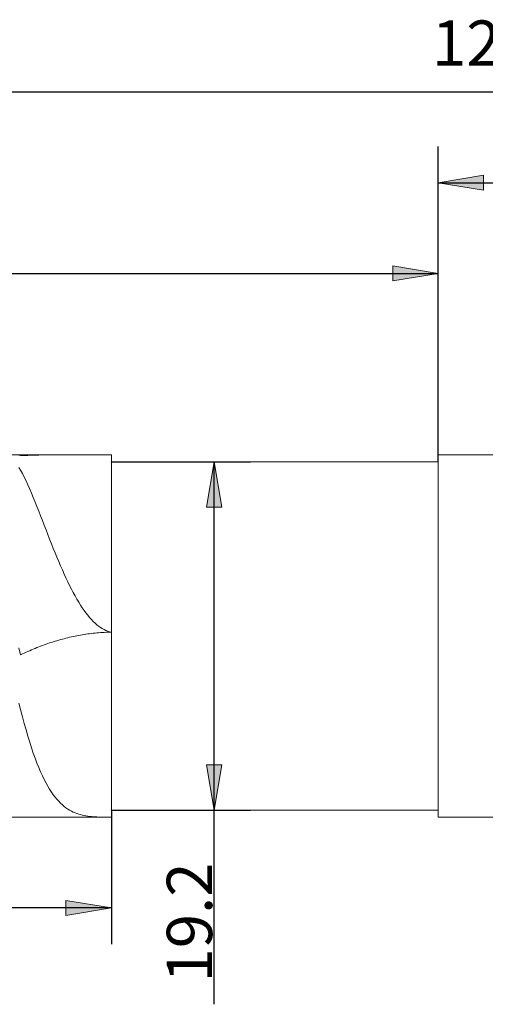
# Model space of a CAD drawing. Units: millimetres. Extents: x -126 to 134, y -103 to 103.
# Drawn here: x -21 to 4, y -16 to 38 of the extents above; entities that cross this region are included whole.
import ezdxf

# ---------------------------------------------------------------- set-up
doc = ezdxf.new("R2010")
doc.units = ezdxf.units.MM
doc.header["$MEASUREMENT"] = 0
doc.layers.get('0').update_dxf_attribs({"lineweight": 0})
doc.layers.add('Bemassung', color=7, linetype='Continuous', lineweight=0)
doc.layers.add('Geo', color=7, linetype='Continuous', lineweight=0)
doc.styles.get("Standard").update_dxf_attribs({"font": 'Arial'})
doc.dimstyles.new('BEM-ISBE', dxfattribs={"dimtxt": 2.5, "dimasz": 2.5, "dimexe": 1.25, "dimexo": 0.625, "dimtad": 1, "dimdec": 3, "dimzin": 0, "dimdsep": 46, "dimtxsty": 'Standard', "dimblk": 'VDDIM_DEFAULT', "dimcen": 0.09, "dimadec": 3, "dimazin": 0, "dimtol": 1, "dimtm": 1e-09, "dimtfac": 0.5, "dimtdec": 3, "dimtmove": 0, "dimatfit": 3, "dimfxl": 1, "dimtolj": 1, "dimtzin": 0, "dimarcsym": 0})

# ---------------------------------------------------------------- blocks, each defined once
blk = doc.blocks.new('VDDIM_DEFAULT')
at = {"linetype": 'Continuous'}
blk.add_hatch(color=0, dxfattribs=at).paths.add_polyline_path([(0, 0), (-1, -0.1665), (-1, 0.1665)], flags=0)
at = {"color": 0, "linetype": 'Continuous'}
blk.add_lwpolyline([(0, 0), (-1, -0.1665), (-1, 0.1665), (0, 0)], dxfattribs=at)
blk = doc.blocks.new('*D7')
at = {"layer": 'Bemassung', "color": 0, "lineweight": -2}
for p, q in [((-58.135, -12.615), (-58.135, 36.385)), ((1.865, 13.985), (1.865, 26.385)), ((-58.135, 24.385), (1.865, 24.385))]:
    blk.add_line(p, q, dxfattribs=at)
at = {"layer": 'Bemassung', "color": 0}
for p in [(1.865, 13.985), (-58.135, -12.615)]:
    blk.add_point(p, dxfattribs=at)
at = {"layer": 'Bemassung', "color": 0, "lineweight": -2, "xscale": 2.5, "yscale": 2.5, "zscale": 2.5, "rotation": 180}
blk.add_blockref('VDDIM_DEFAULT', (-58.135, 24.385), dxfattribs=at)
at = {"layer": 'Bemassung', "color": 0, "lineweight": -2, "xscale": 2.5, "yscale": 2.5, "zscale": 2.5}
blk.add_blockref('VDDIM_DEFAULT', (1.865, 24.385), dxfattribs=at)
at = {"layer": 'Bemassung', "color": 0, "insert": (-28.135, 25.052), "char_height": 2.5, "attachment_point": 8}
blk.add_mtext('60', dxfattribs=at)
blk = doc.blocks.new('*D8')
at = {"layer": 'Bemassung', "color": 0, "lineweight": -2}
for p, q in [((66.865, 13.885), (66.865, 36.385)), ((1.865, 13.985), (1.865, 31.385)), ((1.865, 29.385), (66.865, 29.385))]:
    blk.add_line(p, q, dxfattribs=at)
at = {"layer": 'Bemassung', "color": 0}
for p in [(1.865, 13.985), (66.865, 13.885)]:
    blk.add_point(p, dxfattribs=at)
at = {"layer": 'Bemassung', "color": 0, "lineweight": -2, "xscale": 2.5, "yscale": 2.5, "zscale": 2.5, "rotation": 180}
blk.add_blockref('VDDIM_DEFAULT', (1.865, 29.385), dxfattribs=at)
at = {"layer": 'Bemassung', "color": 0, "lineweight": -2, "xscale": 2.5, "yscale": 2.5, "zscale": 2.5}
blk.add_blockref('VDDIM_DEFAULT', (66.865, 29.385), dxfattribs=at)
at = {"layer": 'Bemassung', "color": 0, "insert": (34.365, 30.052), "char_height": 2.5, "attachment_point": 8}
blk.add_mtext('65', dxfattribs=at)
blk = doc.blocks.new('*D10')
at = {"layer": 'Bemassung', "color": 0, "lineweight": -2}
for p, q in [((-58.135, -12.615), (-58.135, 36.385)), ((-16.135, -5.215), (-16.135, -12.615)), ((-16.135, -10.615), (-58.135, -10.615))]:
    blk.add_line(p, q, dxfattribs=at)
at = {"layer": 'Bemassung', "color": 0}
for p in [(-16.135, -5.215), (-58.135, -12.615)]:
    blk.add_point(p, dxfattribs=at)
at = {"layer": 'Bemassung', "color": 0, "lineweight": -2, "xscale": 2.5, "yscale": 2.5, "zscale": 2.5, "rotation": 180}
blk.add_blockref('VDDIM_DEFAULT', (-58.135, -10.615), dxfattribs=at)
at = {"layer": 'Bemassung', "color": 0, "lineweight": -2, "xscale": 2.5, "yscale": 2.5, "zscale": 2.5}
blk.add_blockref('VDDIM_DEFAULT', (-16.135, -10.615), dxfattribs=at)
at = {"layer": 'Bemassung', "color": 0, "insert": (-37.135, -9.948), "char_height": 2.5, "attachment_point": 8}
blk.add_mtext('42', dxfattribs=at)
blk = doc.blocks.new('*D11')
at = {"layer": 'Bemassung', "color": 0, "lineweight": -2}
for p, q in [((-58.135, -12.615), (-58.135, 36.385)), ((66.865, 13.885), (66.865, 36.385)), ((66.865, 34.385), (-58.135, 34.385))]:
    blk.add_line(p, q, dxfattribs=at)
at = {"layer": 'Bemassung', "color": 0}
for p in [(66.865, 13.885), (-58.135, -12.615)]:
    blk.add_point(p, dxfattribs=at)
at = {"layer": 'Bemassung', "color": 0, "lineweight": -2, "xscale": 2.5, "yscale": 2.5, "zscale": 2.5, "rotation": 180}
blk.add_blockref('VDDIM_DEFAULT', (-58.135, 34.385), dxfattribs=at)
at = {"layer": 'Bemassung', "color": 0, "lineweight": -2, "xscale": 2.5, "yscale": 2.5, "zscale": 2.5}
blk.add_blockref('VDDIM_DEFAULT', (66.865, 34.385), dxfattribs=at)
at = {"layer": 'Bemassung', "color": 0, "insert": (4.365, 35.052), "char_height": 2.5, "attachment_point": 8}
blk.add_mtext('125', dxfattribs=at)
blk = doc.blocks.new('*D6')
at = {"layer": 'Bemassung', "color": 0, "lineweight": -2}
for p, q in [((-16.135, 13.985), (-8.468, 13.985)), ((-10.468, -15.93), (-10.468, 13.985)), ((-16.135, -5.215), (-8.468, -5.215))]:
    blk.add_line(p, q, dxfattribs=at)
at = {"layer": 'Bemassung', "color": 0}
for p in [(-16.135, 13.985), (-16.135, -5.215)]:
    blk.add_point(p, dxfattribs=at)
at = {"layer": 'Bemassung', "color": 0, "lineweight": -2, "xscale": 2.5, "yscale": 2.5, "zscale": 2.5}
for p, rotation in [((-10.468, 13.985), 90), ((-10.468, -5.215), 270)]:
    blk.add_blockref('VDDIM_DEFAULT', p, dxfattribs=dict(at, rotation=rotation))
at = {"layer": 'Bemassung', "color": 0, "insert": (-9.801, -11.418), "char_height": 2.5, "attachment_point": 8, "rotation": 90}
blk.add_mtext('19.2', dxfattribs=at)

msp = doc.modelspace()

# ---------------------------------------------------------------- linework, layer by layer
at = {"layer": 'Geo'}
for p, q in [((-57.1346, 14.3852), (-16.1346, 14.3852)), ((-21.2346, 14.3636), (-21.1346, 14.331)), ((-21.1346, 14.331), (-21.0346, 14.3358)), ((-21.0346, 14.3358), (-20.9346, 14.3404)), ((-20.9346, 14.3404), (-20.8346, 14.3446)), ((-20.8346, 14.3446), (-20.7346, 14.3486)), ((-20.7346, 14.3486), (-20.6346, 14.3523)), ((-20.6346, 14.3523), (-20.5346, 14.3557)), ((-20.5346, 14.3557), (-20.4346, 14.3588)), ((-20.4346, 14.3588), (-20.3346, 14.3618)), ((-20.3346, 14.3618), (-20.2346, 14.3644)), ((-20.2346, 14.3644), (-20.1346, 14.3669)), ((-20.1346, 14.3669), (-20.0346, 14.3692)), ((-20.0346, 14.3692), (-19.9346, 14.3712)), ((-19.9346, 14.3712), (-19.8346, 14.3731)), ((-19.8346, 14.3731), (-19.7346, 14.3748)), ((-19.7346, 14.3748), (-19.6346, 14.3763)), ((-19.6346, 14.3763), (-19.5346, 14.3777)), ((-19.5346, 14.3777), (-19.4346, 14.3789)), ((-19.4346, 14.3789), (-19.3346, 14.38)), ((-19.3346, 14.38), (-19.2346, 14.3809)), ((-19.2346, 14.3809), (-19.1346, 14.3818)), ((-19.1346, 14.3818), (-19.0346, 14.3825)), ((-19.0346, 14.3825), (-18.9346, 14.3831)), ((-18.9346, 14.3831), (-18.8346, 14.3836)), ((-18.8346, 14.3836), (-18.7346, 14.3841)), ((-18.7346, 14.3841), (-18.6346, 14.3844)), ((-18.6346, 14.3844), (-18.5346, 14.3847)), ((-18.5346, 14.3847), (-18.4346, 14.3849)), ((-18.4346, 14.3849), (-18.3346, 14.385)), ((-18.3346, 14.385), (-18.2346, 14.3851)), ((-18.2346, 14.3851), (-18.1346, 14.3851)), ((-18.1346, 14.3851), (-18.0346, 14.3852)), ((-16.1346, 14.3852), (-16.1346, 13.9852)), ((-16.1346, 14.3852), (-16.1346, -5.6148)), ((1.8654, 13.9852), (1.8654, 14.3852)), ((1.8654, 14.3852), (66.3654, 14.3852)), ((-21.2346, 13.6725), (-21.1346, 13.523)), ((-16.1346, 13.9852), (1.8654, 13.9852)), ((-16.1346, 13.9852), (-16.1346, -5.2148)), ((1.8654, 13.9852), (1.8654, -5.2148)), ((1.8654, 13.9852), (1.8654, -5.2148)), ((-21.1346, 13.523), (-21.0346, 13.3394)), ((-21.0346, 13.3394), (-20.9346, 13.1432)), ((-20.9346, 13.1432), (-20.8346, 12.9358)), ((-20.8346, 12.9358), (-20.7346, 12.7182)), ((-20.7346, 12.7182), (-20.6346, 12.4919)), ((-20.6346, 12.4919), (-20.5346, 12.2578)), ((-20.5346, 12.2578), (-20.4346, 12.0173)), ((-20.4346, 12.0173), (-20.3346, 11.7713)), ((-20.3346, 11.7713), (-20.2346, 11.5209)), ((-20.2346, 11.5209), (-20.1346, 11.2672)), ((-20.1346, 11.2672), (-20.0346, 11.011)), ((-20.0346, 11.011), (-19.9346, 10.7532)), ((-19.9346, 10.7532), (-19.8346, 10.4948)), ((-19.8346, 10.4948), (-19.7346, 10.2364)), ((-19.7346, 10.2364), (-19.6346, 9.9789)), ((-19.6346, 9.9789), (-19.5346, 9.723)), ((-19.5346, 9.723), (-19.4346, 9.4692)), ((-19.4346, 9.4692), (-19.3346, 9.2184)), ((-19.3346, 9.2184), (-19.2346, 8.9709)), ((-19.2346, 8.9709), (-19.1346, 8.7273)), ((-19.1346, 8.7273), (-19.0346, 8.4882)), ((-19.0346, 8.4882), (-18.9346, 8.2539)), ((-18.9346, 8.2539), (-18.8346, 8.0248)), ((-18.8346, 8.0248), (-18.7346, 7.8015)), ((-18.7346, 7.8015), (-18.6346, 7.5841)), ((-18.6346, 7.5841), (-18.5346, 7.3729)), ((-18.5346, 7.3729), (-18.4346, 7.1684)), ((-18.4346, 7.1684), (-18.3346, 6.9706)), ((-18.3346, 6.9706), (-18.2346, 6.7799)), ((-18.2346, 6.7799), (-18.1346, 6.5964)), ((-18.1346, 6.5964), (-18.0346, 6.4204)), ((-18.0346, 6.4204), (-17.9346, 6.2519)), ((-17.9346, 6.2519), (-17.8346, 6.091)), ((-17.8346, 6.091), (-17.7346, 5.938)), ((-17.7346, 5.938), (-17.6346, 5.7929)), ((-17.6346, 5.7929), (-17.5346, 5.6558)), ((-17.5346, 5.6558), (-17.4346, 5.5267)), ((-17.4346, 5.5267), (-17.3346, 5.4058)), ((-17.3346, 5.4058), (-17.2346, 5.2931)), ((-17.2346, 5.2931), (-17.1346, 5.1885)), ((-17.1346, 5.1885), (-17.0346, 5.0923)), ((-17.0346, 5.0923), (-16.9346, 5.0043)), ((-16.9346, 5.0043), (-16.8346, 4.9246)), ((-16.8346, 4.9246), (-16.7346, 4.8532)), ((-18.3346, 4.3337), (-18.2346, 4.3556)), ((-18.2346, 4.3556), (-18.1346, 4.3766)), ((-18.1346, 4.3766), (-18.0346, 4.3966)), ((-18.0346, 4.3966), (-17.9346, 4.4157)), ((-17.9346, 4.4157), (-17.8346, 4.4338)), ((-17.8346, 4.4338), (-17.7346, 4.4511)), ((-17.7346, 4.4511), (-17.6346, 4.4674)), ((-17.6346, 4.4674), (-17.5346, 4.4827)), ((-17.5346, 4.4827), (-17.4346, 4.4972)), ((-17.4346, 4.4972), (-17.3346, 4.5107)), ((-17.3346, 4.5107), (-17.2346, 4.5233)), ((-17.2346, 4.5233), (-17.1346, 4.5349)), ((-17.1346, 4.5349), (-17.0346, 4.5457)), ((-17.0346, 4.5457), (-16.9346, 4.5555)), ((-16.9346, 4.5555), (-16.8346, 4.5643)), ((-16.8346, 4.5643), (-16.7346, 4.5723)), ((-16.7346, 4.8532), (-16.6346, 4.7902)), ((-16.7346, 4.5723), (-16.6346, 4.5793)), ((-16.6346, 4.7902), (-16.5346, 4.7355)), ((-16.6346, 4.5793), (-16.5346, 4.5854)), ((-16.5346, 4.7355), (-16.4346, 4.6892)), ((-16.5346, 4.5854), (-16.4346, 4.5905)), ((-16.4346, 4.6892), (-16.3346, 4.6512)), ((-16.4346, 4.5905), (-16.3346, 4.5947)), ((-16.3346, 4.6512), (-16.2346, 4.6216)), ((-16.3346, 4.5947), (-16.2346, 4.598)), ((-16.2346, 4.6216), (-16.1346, 4.6004)), ((-16.2346, 4.598), (-16.1346, 4.6004)), ((-20.1346, 3.7813), (-20.0346, 3.8199)), ((-20.0346, 3.8199), (-19.9346, 3.8575)), ((-19.9346, 3.8575), (-19.8346, 3.8942)), ((-19.8346, 3.8942), (-19.7346, 3.93)), ((-19.7346, 3.93), (-19.6346, 3.9648)), ((-19.6346, 3.9648), (-19.5346, 3.9988)), ((-19.5346, 3.9988), (-19.4346, 4.0318)), ((-19.4346, 4.0318), (-19.3346, 4.0639)), ((-19.3346, 4.0639), (-19.2346, 4.095)), ((-19.2346, 4.095), (-19.1346, 4.1253)), ((-19.1346, 4.1253), (-19.0346, 4.1546)), ((-19.0346, 4.1546), (-18.9346, 4.1829)), ((-18.9346, 4.1829), (-18.8346, 4.2104)), ((-18.8346, 4.2104), (-18.7346, 4.2369)), ((-18.7346, 4.2369), (-18.6346, 4.2625)), ((-18.6346, 4.2625), (-18.5346, 4.2872)), ((-18.5346, 4.2872), (-18.4346, 4.3109)), ((-18.4346, 4.3109), (-18.3346, 4.3337)), ((-21.2346, 3.7291), (-21.1346, 3.3456)), ((-21.1346, 3.3456), (-21.0346, 3.3933)), ((-21.0346, 3.3933), (-20.9346, 3.44)), ((-20.9346, 3.44), (-20.8346, 3.4859)), ((-20.8346, 3.4859), (-20.7346, 3.5308)), ((-20.7346, 3.5308), (-20.6346, 3.5749)), ((-20.6346, 3.5749), (-20.5346, 3.618)), ((-20.5346, 3.618), (-20.4346, 3.6602)), ((-20.4346, 3.6602), (-20.3346, 3.7015)), ((-20.3346, 3.7015), (-20.2346, 3.7419)), ((-20.2346, 3.7419), (-20.1346, 3.7813)), ((-21.2346, 0.6777), (-21.1346, 0.3231)), ((-21.1346, 0.3231), (-21.0346, -0.067)), ((-21.0346, -0.067), (-20.9346, -0.4414)), ((-20.9346, -0.4414), (-20.8346, -0.8001)), ((-20.8346, -0.8001), (-20.7346, -1.1429)), ((-20.7346, -1.1429), (-20.6346, -1.4699)), ((-20.6346, -1.4699), (-20.5346, -1.781)), ((-20.5346, -1.781), (-20.4346, -2.0763)), ((-20.4346, -2.0763), (-20.3346, -2.3561)), ((-20.3346, -2.3561), (-20.2346, -2.6206)), ((-20.2346, -2.6206), (-20.1346, -2.87)), ((-20.1346, -2.87), (-20.0346, -3.1047)), ((-20.0346, -3.1047), (-19.9346, -3.3251)), ((-19.9346, -3.3251), (-19.8346, -3.5315)), ((-19.8346, -3.5315), (-19.7346, -3.7243)), ((-19.7346, -3.7243), (-19.6346, -3.904)), ((-19.6346, -3.904), (-19.5346, -4.0711)), ((-19.5346, -4.0711), (-19.4346, -4.226)), ((-19.4346, -4.226), (-19.3346, -4.3693)), ((-19.3346, -4.3693), (-19.2346, -4.5014)), ((-19.2346, -4.5014), (-19.1346, -4.6229)), ((-19.1346, -4.6229), (-19.0346, -4.7344)), ((-19.0346, -4.7344), (-18.9346, -4.8362)), ((-18.9346, -4.8362), (-18.8346, -4.929)), ((-18.8346, -4.929), (-18.7346, -5.0132)), ((-18.7346, -5.0132), (-18.6346, -5.0894)), ((-18.6346, -5.0894), (-18.5346, -5.1581)), ((-18.5346, -5.1581), (-18.4346, -5.2197)), ((-18.4346, -5.2197), (-18.3346, -5.2748)), ((-18.3346, -5.2748), (-18.2346, -5.3239)), ((-18.2346, -5.3239), (-18.1346, -5.3673)), ((-18.1346, -5.3673), (-18.0346, -5.4056)), ((-18.0346, -5.4056), (-17.9346, -5.4391)), ((-16.1346, -5.6148), (-16.1346, -5.2148)), ((-16.1346, -5.2148), (1.8654, -5.2148)), ((1.8654, -5.2148), (1.8654, -5.6148)), ((-57.1346, -5.6148), (-16.1346, -5.6148)), ((-18.1346, -5.6148), (-18.0346, -5.6148)), ((-18.0346, -5.6148), (-17.9346, -5.6148)), ((-17.9346, -5.4391), (-17.8346, -5.4683)), ((-17.9346, -5.6148), (-17.8346, -5.6147)), ((-17.8346, -5.4683), (-17.7346, -5.4935)), ((-17.8346, -5.6147), (-17.7346, -5.6146)), ((-17.7346, -5.4935), (-17.6346, -5.5153)), ((-17.7346, -5.6146), (-17.6346, -5.6145)), ((-17.6346, -5.5153), (-17.5346, -5.5338)), ((-17.6346, -5.6145), (-17.5346, -5.6144)), ((-17.5346, -5.5338), (-17.4346, -5.5495)), ((-17.5346, -5.6144), (-17.4346, -5.6142)), ((-17.4346, -5.5495), (-17.3346, -5.5626)), ((-17.4346, -5.6142), (-17.3346, -5.6141)), ((-17.3346, -5.5626), (-17.2346, -5.5735)), ((-17.3346, -5.6141), (-17.2346, -5.6139)), ((-17.2346, -5.5735), (-17.1346, -5.5825)), ((-17.2346, -5.6139), (-17.1346, -5.6137)), ((-17.1346, -5.5825), (-17.0346, -5.5898)), ((-17.1346, -5.6137), (-17.0346, -5.6136)), ((-17.0346, -5.5898), (-16.9346, -5.5957)), ((-17.0346, -5.6136), (-16.9346, -5.6134)), ((-16.9346, -5.5957), (-16.8346, -5.6003)), ((-16.9346, -5.6134), (-16.8346, -5.6132)), ((-16.8346, -5.6003), (-16.7346, -5.6039)), ((-16.8346, -5.6132), (-16.7346, -5.6131)), ((-16.7346, -5.6039), (-16.6346, -5.6066)), ((-16.7346, -5.6131), (-16.6346, -5.613)), ((-16.6346, -5.6066), (-16.5346, -5.6087)), ((-16.6346, -5.613), (-16.5346, -5.6128)), ((-16.5346, -5.6087), (-16.4346, -5.6102)), ((-16.5346, -5.6128), (-16.4346, -5.6127)), ((-16.4346, -5.6102), (-16.3346, -5.6113)), ((-16.4346, -5.6127), (-16.3346, -5.6127)), ((-16.3346, -5.6113), (-16.2346, -5.6121)), ((-16.3346, -5.6127), (-16.2346, -5.6126)), ((-16.2346, -5.6121), (-16.1346, -5.6125)), ((-16.2346, -5.6126), (-16.1346, -5.6125)), ((1.8654, -5.6148), (66.3654, -5.6148))]:
    msp.add_line(p, q, dxfattribs=at)

# ---------------------------------------------------------------- dimensions: what is measured, and where the dimension line sits
at = {"layer": 'Bemassung'}
for base, p1, p2, text, picture, middle in [((-58.1346, 34.3852), (66.8654, 13.8852), (-58.1346, -12.6148), '125', '*D11', (4.3654, 35.0518)), ((1.8654, 24.3852), (-58.1346, -12.6148), (1.8654, 13.9852), '60', '*D7', (-28.1346, 25.0518)), ((-58.1346, -10.6148), (-16.1346, -5.2148), (-58.1346, -12.6148), '42', '*D10', (-37.1346, -9.9482)), ((66.8654, 29.3852), (1.8654, 13.9852), (66.8654, 13.8852), '65', '*D8', (34.3654, 30.0518))]:
    dim = msp.add_linear_dim(base=base, p1=p1, p2=p2, text=text, dimstyle='BEM-ISBE', override={"dimgap": 0.625, "dimlfac": 1, "dimzin": 8, "dimtol": 0, "dimlim": 0, "dimtzin": 8}, dxfattribs=at)
    dim.commit()
    dim.dimension.update_dxf_attribs({"geometry": picture, "text_midpoint": middle})
dim = msp.add_linear_dim(base=(-10.4679, 13.9852), p1=(-16.1346, -5.2148), p2=(-16.1346, 13.9852), angle=90, text='19.2', dimstyle='BEM-ISBE', override={"dimgap": 0.625, "dimlfac": 1, "dimzin": 8, "dimtol": 0, "dimlim": 0, "dimtzin": 8}, dxfattribs=at)
dim.commit()
dim.dimension.update_dxf_attribs({"geometry": '*D6', "text_midpoint": (-9.8012, -11.418)})

doc.saveas('drawing.dxf')
